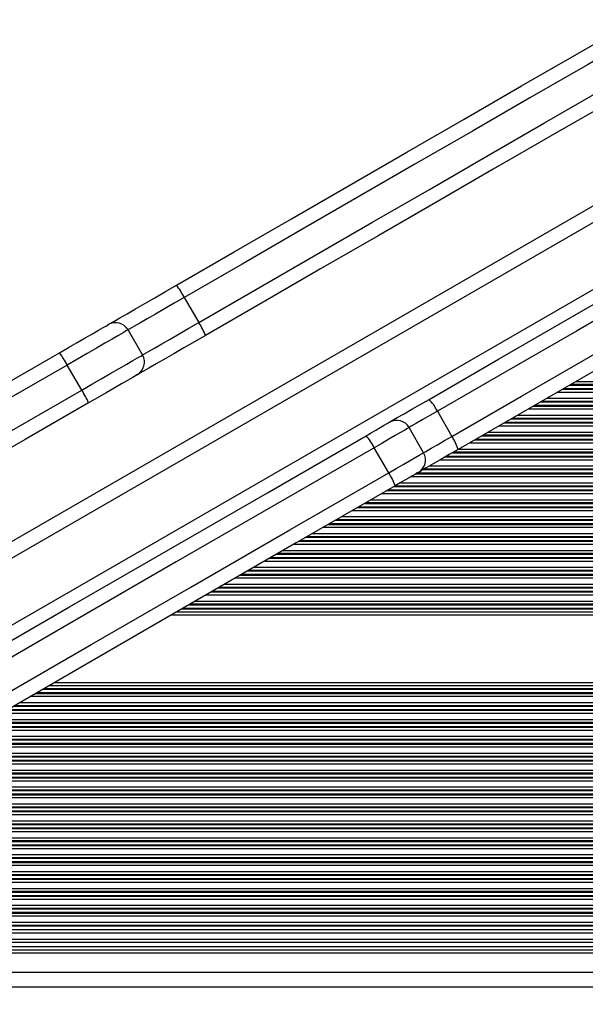
# Model space of a CAD drawing. Units: millimetres. Extents: x 780 to 12334, y 389 to 16512.
# Drawn here: x 5854 to 5971, y 8142 to 8346 of the extents above; entities that cross this region are included whole.
import ezdxf

# ---------------------------------------------------------------- set-up
doc = ezdxf.new("R2010")
doc.units = ezdxf.units.MM
doc.header["$LTSCALE"] = 100

msp = doc.modelspace()

# ---------------------------------------------------------------- linework, layer by layer
at = {"color": 7, "linetype": 'Continuous', "lineweight": 25}
for p, q in [((5995.07, 8319.78), (5654.58, 8123.2)), ((5888.16, 8287.99), (5891.16, 8282.8)), ((5879.51, 8276.07), (5876.51, 8281.26)), ((5866.92, 8268.8), (5863.92, 8273.99)), ((5940.57, 8264.41), (5943.57, 8259.22)), ((5937.72, 8255.84), (5934.72, 8261.04)), ((5930.49, 8251.67), (5927.49, 8256.86)), ((5772.62, 8157.06), (6181.1, 8157.06)), ((5766.56, 8153.56), (6181.1, 8153.56)), ((5768.07, 8154.43), (6181.1, 8154.43)), ((5752.16, 8145.24), (6181.1, 8145.24))]:
    msp.add_line(p, q, dxfattribs=at)
at = {"color": 8, "linetype": 'Continuous', "lineweight": 25}
for p, q in [((5995.19, 8316.39), (5657.51, 8121.43)), ((5993.88, 8301.77), (5670.82, 8115.26)), ((5967.97, 8269.84), (6181.1, 8269.84)), ((5968.25, 8270), (6181.1, 8270)), ((5969.28, 8270.6), (6181.1, 8270.6)), ((5965.46, 8268.39), (6181.1, 8268.39)), ((5966.49, 8268.99), (6181.1, 8268.99)), ((5966.77, 8269.15), (6181.1, 8269.15)), ((5960.43, 8265.49), (6181.1, 8265.49)), ((5960.71, 8265.65), (6181.1, 8265.65)), ((5961.91, 8266.34), (6181.1, 8266.34)), ((5962.18, 8266.5), (6181.1, 8266.5)), ((5963.22, 8267.1), (6181.1, 8267.1)), ((5957.16, 8263.6), (6181.1, 8263.6)), ((5959.39, 8264.89), (6181.1, 8264.89)), ((5953.33, 8261.39), (6181.1, 8261.39)), ((5954.37, 8261.99), (6181.1, 8261.99)), ((5954.65, 8262.15), (6181.1, 8262.15)), ((5955.84, 8262.84), (6181.1, 8262.84)), ((5956.12, 8263), (6181.1, 8263)), ((5949.78, 8259.34), (6181.1, 8259.34)), ((5950.06, 8259.5), (6181.1, 8259.5)), ((5951.1, 8260.1), (6181.1, 8260.1)), ((5947.27, 8257.89), (6181.1, 8257.89)), ((5948.31, 8258.49), (6181.1, 8258.49)), ((5948.59, 8258.65), (6181.1, 8258.65)), ((5942.24, 8254.99), (6181.1, 8254.99)), ((5942.52, 8255.15), (6181.1, 8255.15)), ((5943.72, 8255.84), (6181.1, 8255.84)), ((5944, 8256), (6181.1, 8256)), ((5945.04, 8256.6), (6181.1, 8256.6)), ((5938.97, 8253.1), (6181.1, 8253.1)), ((5941.21, 8254.39), (6181.1, 8254.39)), ((5935.15, 8250.89), (6181.1, 8250.89)), ((5936.18, 8251.49), (6181.1, 8251.49)), ((5936.46, 8251.65), (6181.1, 8251.65)), ((5937.66, 8252.34), (6181.1, 8252.34)), ((5937.94, 8252.5), (6181.1, 8252.5)), ((5931.87, 8249), (6181.1, 8249)), ((5932.91, 8249.6), (6181.1, 8249.6)), ((5929.08, 8247.39), (6181.1, 8247.39)), ((5930.12, 8247.99), (6181.1, 8247.99)), ((5930.4, 8248.15), (6181.1, 8248.15)), ((5931.59, 8248.84), (6181.1, 8248.84)), ((5925.53, 8245.34), (6181.1, 8245.34)), ((5925.81, 8245.5), (6181.1, 8245.5)), ((5926.85, 8246.1), (6181.1, 8246.1)), ((5923.02, 8243.89), (6181.1, 8243.89)), ((5924.06, 8244.49), (6181.1, 8244.49)), ((5924.34, 8244.65), (6181.1, 8244.65)), ((5918, 8240.99), (6181.1, 8240.99)), ((5918.27, 8241.15), (6181.1, 8241.15)), ((5919.47, 8241.84), (6181.1, 8241.84)), ((5919.75, 8242), (6181.1, 8242)), ((5920.79, 8242.6), (6181.1, 8242.6)), ((5914.72, 8239.1), (6181.1, 8239.1)), ((5916.96, 8240.39), (6181.1, 8240.39)), ((5910.9, 8236.89), (6181.1, 8236.89)), ((5911.93, 8237.49), (6181.1, 8237.49)), ((5912.21, 8237.65), (6181.1, 8237.65)), ((5913.41, 8238.34), (6181.1, 8238.34)), ((5913.69, 8238.5), (6181.1, 8238.5)), ((5907.35, 8234.84), (6181.1, 8234.84)), ((5907.63, 8235), (6181.1, 8235)), ((5908.66, 8235.6), (6181.1, 8235.6)), ((5904.83, 8233.39), (6181.1, 8233.39)), ((5905.87, 8233.99), (6181.1, 8233.99)), ((5906.15, 8234.15), (6181.1, 8234.15)), ((5900.09, 8230.65), (6181.1, 8230.65)), ((5901.28, 8231.34), (6181.1, 8231.34)), ((5901.56, 8231.5), (6181.1, 8231.5)), ((5902.6, 8232.1), (6181.1, 8232.1)), ((5896.54, 8228.6), (6181.1, 8228.6)), ((5898.77, 8229.89), (6181.1, 8229.89)), ((5899.81, 8230.49), (6181.1, 8230.49)), ((5893.75, 8226.99), (6181.1, 8226.99)), ((5894.03, 8227.15), (6181.1, 8227.15)), ((5895.22, 8227.84), (6181.1, 8227.84)), ((5895.5, 8228), (6181.1, 8228)), ((5889.44, 8224.5), (6181.1, 8224.5)), ((5890.48, 8225.1), (6181.1, 8225.1)), ((5892.71, 8226.39), (6181.1, 8226.39)), ((5886.65, 8222.89), (6181.1, 8222.89)), ((5887.68, 8223.49), (6181.1, 8223.49)), ((5887.96, 8223.65), (6181.1, 8223.65)), ((5889.16, 8224.34), (6181.1, 8224.34)), ((5885.53, 8222.25), (6181.1, 8222.25)), ((5861.28, 8208.24), (6181.1, 8208.24)), ((5857.65, 8206.15), (6181.1, 8206.15)), ((5858.84, 8206.84), (6181.1, 8206.84)), ((5859.12, 8207), (6181.1, 8207)), ((5860.16, 8207.6), (6181.1, 8207.6)), ((5854.1, 8204.1), (6181.1, 8204.1)), ((5856.33, 8205.39), (6181.1, 8205.39)), ((5857.37, 8205.99), (6181.1, 8205.99)), ((5851.31, 8202.49), (6181.1, 8202.49)), ((5851.59, 8202.65), (6181.1, 8202.65)), ((5852.78, 8203.34), (6181.1, 8203.34)), ((5853.06, 8203.5), (6181.1, 8203.5)), ((5847, 8200), (6181.1, 8200)), ((5848.04, 8200.6), (6181.1, 8200.6)), ((5850.27, 8201.89), (6181.1, 8201.89)), ((5844.21, 8198.39), (6181.1, 8198.39)), ((5845.24, 8198.99), (6181.1, 8198.99)), ((5845.52, 8199.15), (6181.1, 8199.15)), ((5846.72, 8199.84), (6181.1, 8199.84)), ((5840.66, 8196.34), (6181.1, 8196.34)), ((5840.94, 8196.5), (6181.1, 8196.5)), ((5841.97, 8197.1), (6181.1, 8197.1)), ((5838.15, 8194.89), (6181.1, 8194.89)), ((5839.18, 8195.49), (6181.1, 8195.49)), ((5839.46, 8195.65), (6181.1, 8195.65)), ((5833.12, 8191.99), (6181.1, 8191.99)), ((5833.4, 8192.15), (6181.1, 8192.15)), ((5834.59, 8192.84), (6181.1, 8192.84)), ((5834.87, 8193), (6181.1, 8193)), ((5835.91, 8193.6), (6181.1, 8193.6)), ((5829.85, 8190.1), (6181.1, 8190.1)), ((5832.08, 8191.39), (6181.1, 8191.39)), ((5826.02, 8187.89), (6181.1, 8187.89)), ((5827.06, 8188.49), (6181.1, 8188.49)), ((5827.34, 8188.65), (6181.1, 8188.65)), ((5828.53, 8189.34), (6181.1, 8189.34)), ((5828.81, 8189.5), (6181.1, 8189.5)), ((5822.47, 8185.84), (6181.1, 8185.84)), ((5822.75, 8186), (6181.1, 8186)), ((5823.79, 8186.6), (6181.1, 8186.6)), ((5819.96, 8184.39), (6181.1, 8184.39)), ((5821, 8184.99), (6181.1, 8184.99)), ((5821.27, 8185.15), (6181.1, 8185.15)), ((5815.21, 8181.65), (6181.1, 8181.65)), ((5816.41, 8182.34), (6181.1, 8182.34)), ((5816.69, 8182.5), (6181.1, 8182.5)), ((5817.72, 8183.1), (6181.1, 8183.1)), ((5811.66, 8179.6), (6181.1, 8179.6)), ((5813.9, 8180.89), (6181.1, 8180.89)), ((5814.93, 8181.49), (6181.1, 8181.49)), ((5808.87, 8177.99), (6181.1, 8177.99)), ((5809.15, 8178.15), (6181.1, 8178.15)), ((5810.35, 8178.84), (6181.1, 8178.84)), ((5810.63, 8179), (6181.1, 8179)), ((5804.56, 8175.5), (6181.1, 8175.5)), ((5805.6, 8176.1), (6181.1, 8176.1)), ((5807.83, 8177.39), (6181.1, 8177.39)), ((5801.77, 8173.89), (6181.1, 8173.89)), ((5802.81, 8174.49), (6181.1, 8174.49)), ((5803.09, 8174.65), (6181.1, 8174.65)), ((5804.28, 8175.34), (6181.1, 8175.34)), ((5798.22, 8171.84), (6181.1, 8171.84)), ((5798.5, 8172), (6181.1, 8172)), ((5799.54, 8172.6), (6181.1, 8172.6)), ((5795.71, 8170.39), (6181.1, 8170.39)), ((5796.75, 8170.99), (6181.1, 8170.99)), ((5797.03, 8171.15), (6181.1, 8171.15)), ((5790.68, 8167.49), (6181.1, 8167.49)), ((5790.96, 8167.65), (6181.1, 8167.65)), ((5792.16, 8168.34), (6181.1, 8168.34)), ((5792.44, 8168.5), (6181.1, 8168.5)), ((5793.48, 8169.1), (6181.1, 8169.1)), ((5787.41, 8165.6), (6181.1, 8165.6)), ((5789.65, 8166.89), (6181.1, 8166.89)), ((5783.59, 8163.39), (6181.1, 8163.39)), ((5784.62, 8163.99), (6181.1, 8163.99)), ((5784.9, 8164.15), (6181.1, 8164.15)), ((5786.1, 8164.84), (6181.1, 8164.84)), ((5786.38, 8165), (6181.1, 8165)), ((5780.04, 8161.34), (6181.1, 8161.34)), ((5780.31, 8161.5), (6181.1, 8161.5)), ((5781.35, 8162.1), (6181.1, 8162.1)), ((5777.52, 8159.89), (6181.1, 8159.89)), ((5778.56, 8160.49), (6181.1, 8160.49)), ((5778.84, 8160.65), (6181.1, 8160.65)), ((5773.97, 8157.84), (6181.1, 8157.84)), ((5774.25, 8158), (6181.1, 8158)), ((5775.29, 8158.6), (6181.1, 8158.6)), ((5769.23, 8155.1), (6181.1, 8155.1)), ((5771.46, 8156.39), (6181.1, 8156.39)), ((5764.28, 8152.24), (6181.1, 8152.24)), ((5765.4, 8152.89), (6181.1, 8152.89)), ((5757.36, 8148.24), (6181.1, 8148.24))]:
    msp.add_line(p, q, dxfattribs=at)
at = {"color": 7, "linetype": 'Continuous', "lineweight": 25, "flags": 128}
for points in [[(5886.54, 8290.52), (5898.47, 8297.41), (5910.39, 8304.29), (5922.31, 8311.17), (5934.22, 8318.05), (5946.13, 8324.92), (5958.02, 8331.79), (5969.91, 8338.66), (5981.8, 8345.52)], [(5983.56, 8343.07), (5971.66, 8336.2), (5959.75, 8329.32), (5947.84, 8322.44), (5935.91, 8315.56), (5923.98, 8308.67), (5912.05, 8301.78), (5900.11, 8294.89), (5888.16, 8287.99)], [(5891.16, 8282.8), (5903.11, 8289.69), (5915.05, 8296.59), (5926.98, 8303.48), (5938.91, 8310.36), (5950.84, 8317.25), (5962.75, 8324.13), (5974.66, 8331), (5986.56, 8337.87)], [(5987.8, 8335.12), (5975.91, 8328.26), (5964.02, 8321.4), (5952.13, 8314.53), (5940.22, 8307.66), (5928.31, 8300.78), (5916.39, 8293.9), (5904.47, 8287.01), (5892.54, 8280.13)], [(5938.85, 8266.88), (5953.22, 8275.18), (5967.58, 8283.47), (5981.92, 8291.75), (5996.24, 8300.02), (6010.54, 8308.27), (6024.81, 8316.51), (6039.06, 8324.74), (6053.28, 8332.95)], [(6055.24, 8330.62), (6040.99, 8322.39), (6026.71, 8314.14), (6012.4, 8305.89), (5998.07, 8297.61), (5983.72, 8289.33), (5969.36, 8281.03), (5954.97, 8272.73), (5940.57, 8264.41)], [(5943.57, 8259.22), (5957.97, 8267.53), (5972.36, 8275.84), (5986.72, 8284.13), (6001.07, 8292.42), (6015.4, 8300.69), (6029.71, 8308.95), (6043.99, 8317.19), (6058.24, 8325.42)], [(6059.28, 8322.56), (6045.06, 8314.35), (6030.81, 8306.12), (6016.54, 8297.88), (6002.24, 8289.63), (5987.92, 8281.36), (5973.58, 8273.08), (5959.22, 8264.79), (5944.85, 8256.49)], [(5872.41, 8282.36), (5872.63, 8282.49), (5873.57, 8283.03), (5874.8, 8283.74), (5876.31, 8284.61), (5878.05, 8285.62), (5879.98, 8286.73), (5882.07, 8287.94), (5884.28, 8289.21), (5886.54, 8290.52)], [(5862.34, 8276.55), (5864.2, 8277.62), (5865.99, 8278.66), (5867.65, 8279.61), (5869.13, 8280.47), (5870.38, 8281.19), (5871.35, 8281.75), (5872.02, 8282.14), (5872.36, 8282.34), (5872.41, 8282.36)], [(5892.54, 8280.13), (5890.28, 8278.82), (5888.07, 8277.55), (5885.98, 8276.34), (5884.05, 8275.22), (5882.31, 8274.22), (5880.8, 8273.35), (5879.57, 8272.64), (5878.63, 8272.09), (5878.41, 8271.97)], [(5757.48, 8216.01), (5770.58, 8223.57), (5783.69, 8231.14), (5796.8, 8238.71), (5809.91, 8246.28), (5823.02, 8253.84), (5836.12, 8261.41), (5849.23, 8268.98), (5862.34, 8276.55)], [(5863.92, 8273.99), (5850.79, 8266.42), (5837.66, 8258.84), (5824.54, 8251.26), (5811.41, 8243.68), (5798.28, 8236.1), (5785.15, 8228.52), (5772.02, 8220.94), (5758.9, 8213.36)], [(5878.41, 8271.97), (5878.36, 8271.94), (5878.02, 8271.74), (5877.35, 8271.36), (5876.38, 8270.8), (5875.13, 8270.08), (5873.65, 8269.22), (5871.99, 8268.26), (5870.2, 8267.23), (5868.34, 8266.15)], [(5761.9, 8208.16), (5775.02, 8215.74), (5788.15, 8223.32), (5801.28, 8230.9), (5814.41, 8238.48), (5827.54, 8246.06), (5840.66, 8253.64), (5853.79, 8261.22), (5866.92, 8268.8)], [(5868.34, 8266.15), (5855.23, 8258.59), (5842.12, 8251.02), (5829.02, 8243.45), (5815.91, 8235.88), (5802.8, 8228.31), (5789.69, 8220.75), (5776.58, 8213.18), (5763.48, 8205.61)], [(5930.63, 8262.14), (5931.1, 8262.41), (5932.27, 8263.09), (5933.68, 8263.9), (5935.28, 8264.82), (5937.02, 8265.83), (5938.85, 8266.88)], [(5925.8, 8259.35), (5926.84, 8259.95), (5927.82, 8260.52), (5928.7, 8261.02), (5929.44, 8261.45), (5930.03, 8261.79), (5930.42, 8262.02), (5930.61, 8262.13), (5930.63, 8262.14)], [(5741.59, 8153), (5762.04, 8164.8), (5782.5, 8176.62), (5802.97, 8188.44), (5823.46, 8200.26), (5843.94, 8212.09), (5864.42, 8223.92), (5884.9, 8235.74), (5905.36, 8247.55), (5925.8, 8259.35)], [(5927.49, 8256.86), (5907.01, 8245.04), (5886.5, 8233.2), (5865.99, 8221.35), (5845.46, 8209.5), (5824.93, 8197.65), (5804.41, 8185.8), (5783.89, 8173.96), (5763.39, 8162.12), (5742.91, 8150.29)], [(5944.85, 8256.49), (5943.02, 8255.44), (5941.28, 8254.43), (5939.68, 8253.51), (5938.27, 8252.69), (5937.1, 8252.02), (5936.62, 8251.74)], [(5745.91, 8145.1), (5766.39, 8156.92), (5786.89, 8168.76), (5807.41, 8180.61), (5827.93, 8192.46), (5848.46, 8204.31), (5868.99, 8216.16), (5889.5, 8228), (5910.01, 8239.84), (5930.49, 8251.67)], [(5936.63, 8251.75), (5936.61, 8251.74), (5936.42, 8251.63), (5936.03, 8251.4), (5935.44, 8251.06), (5934.7, 8250.63), (5933.82, 8250.12), (5932.84, 8249.56), (5931.8, 8248.96)], [(5931.8, 8248.96), (5911.36, 8237.16), (5890.9, 8225.34), (5870.42, 8213.52), (5849.94, 8201.7), (5829.46, 8189.87), (5808.97, 8178.04), (5788.5, 8166.22), (5768.04, 8154.41), (5747.59, 8142.61)]]:
    msp.add_lwpolyline(points, dxfattribs=at)
at = {"color": 8, "linetype": 'Continuous', "lineweight": 25, "flags": 128}
for points in [[(5888.16, 8287.99), (5886.09, 8286.79), (5884.08, 8285.63), (5882.2, 8284.55), (5880.48, 8283.56), (5878.98, 8282.69), (5877.73, 8281.97), (5876.77, 8281.42), (5876.51, 8281.26)], [(5879.51, 8276.07), (5879.77, 8276.22), (5880.73, 8276.77), (5881.98, 8277.49), (5883.48, 8278.36), (5885.2, 8279.35), (5887.08, 8280.44), (5889.09, 8281.6), (5891.16, 8282.8)], [(5876.51, 8281.26), (5876.47, 8281.24), (5876.14, 8281.05), (5875.48, 8280.67), (5874.5, 8280.1), (5873.23, 8279.37), (5871.7, 8278.49), (5869.96, 8277.48), (5868.05, 8276.38), (5866.01, 8275.2), (5863.92, 8273.99)], [(5866.92, 8268.8), (5869.01, 8270.01), (5871.05, 8271.18), (5872.96, 8272.29), (5874.7, 8273.29), (5876.23, 8274.17), (5877.5, 8274.91), (5878.48, 8275.47), (5879.14, 8275.86), (5879.47, 8276.05), (5879.51, 8276.07)], [(5940.57, 8264.41), (5939.03, 8263.52), (5937.58, 8262.69), (5936.27, 8261.93), (5935.17, 8261.3), (5934.72, 8261.04)], [(5934.72, 8261.04), (5934.7, 8261.02), (5934.41, 8260.86), (5933.82, 8260.52), (5932.95, 8260.01), (5931.83, 8259.37), (5930.51, 8258.61), (5929.04, 8257.76), (5927.49, 8256.86)], [(5937.72, 8255.84), (5938.17, 8256.1), (5939.27, 8256.74), (5940.58, 8257.49), (5942.03, 8258.33), (5943.57, 8259.22)], [(5930.49, 8251.67), (5932.04, 8252.56), (5933.51, 8253.41), (5934.83, 8254.17), (5935.95, 8254.82), (5936.82, 8255.32), (5937.41, 8255.66), (5937.7, 8255.83), (5937.72, 8255.84)]]:
    msp.add_lwpolyline(points, dxfattribs=at)
at = {"color": 7, "linetype": 'Continuous', "lineweight": 25}
for centre, radius, start, end in [((5873.48, 8280.38), 16.54, 27.4064, 37.8226), ((5873.91, 8279.76), 3, 30, 120), ((5877.22, 8273.88), 16.55, 22.1782, 32.5925), ((5842.26, 8262.35), 24.59, 28.2537, 35.2517), ((5876.91, 8274.57), 3, 300, 30), ((5846.01, 8255.86), 24.59, 24.7476, 31.7466), ((5932.27, 8260.48), 9.18, 25.3471, 44.2195), ((5932.13, 8259.54), 3, 30, 120), ((5917.93, 8252.21), 10.63, 25.9767, 42.2382), ((5936.02, 8254), 9.18, 15.7792, 34.6538), ((5935.13, 8254.34), 3, 300, 30), ((5921.68, 8245.72), 10.63, 17.7602, 34.0242)]:
    msp.add_arc(centre, radius, start, end, dxfattribs=at)

doc.saveas('drawing.dxf')
